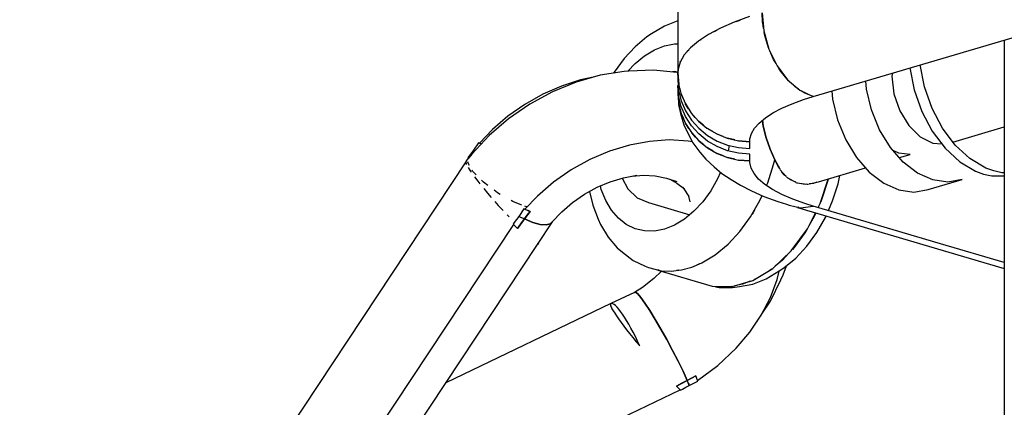
# Model space of a CAD drawing. Units: inches. Extents: x -1426 to 13536, y 632 to 15747.
# Drawn here: x 5689 to 5894, y 9103 to 9184 of the extents above; entities that cross this region are included whole.
import ezdxf

# ---------------------------------------------------------------- set-up
doc = ezdxf.new("R2010")
doc.units = ezdxf.units.IN
doc.header["$MEASUREMENT"] = 0
doc.layers.add('Dimension', color=7, linetype='Continuous')
doc.dimstyles.new('Standard$0', dxfattribs={"dimtxt": 0.18, "dimasz": 0.18, "dimexe": 0.18, "dimexo": 0.0625, "dimgap": 0.09, "dimtad": 0, "dimtih": 1, "dimtoh": 1, "dimdec": 4, "dimzin": 0, "dimdsep": 46, "dimtxsty": 'Standard', "dimcen": 0.09, "dimadec": 0, "dimazin": 0, "dimtfac": 1, "dimtdec": 4, "dimtofl": 0, "dimtmove": 0, "dimatfit": 3, "dimfxl": 1, "dimtolj": 1, "dimtzin": 0, "dimarcsym": 0})

# ---------------------------------------------------------------- blocks, each defined once
blk = doc.blocks.new('*D10')
at = {"layer": 'Defpoints', "color": 0}
for p in [(5964.01, 12062.58, 4120), (-971.62, 3922.88), (5964.01, 3922.88, 4120)]:
    blk.add_point(p, dxfattribs=at)
at = {"layer": 'Dimension', "color": 0, "linetype": 'ByBlock', "lineweight": -2}
for p, q in [((5963.95, 12062.58), (-971.8, 12062.58)), ((-971.62, 11862.58), (-971.62, 8142.82)), ((-971.62, 4122.88), (-971.62, 7842.64)), ((5963.95, 3922.88), (-971.8, 3922.88))]:
    blk.add_line(p, q, dxfattribs=at)
at = {"layer": 'Dimension', "color": 0}
for points in [[(-1004.95, 11862.58), (-938.29, 11862.58), (-971.62, 12062.58)], [(-1004.95, 4122.88), (-938.29, 4122.88), (-971.62, 3922.88)]]:
    blk.add_solid(points, dxfattribs=at)
at = {"layer": 'Dimension', "color": 0, "insert": (-971.62, 7992.73), "char_height": 300, "attachment_point": 5}
blk.add_mtext('\\A1;8140', dxfattribs=at)

msp = doc.modelspace()

# ---------------------------------------------------------------- linework, layer by layer
for p, q in [((5826.16, 9220.7, 4120), (5826.16, 9172.94, 4120)), ((5843.74, 9185.48, 4120), (5844.1, 9181.67, 4120)), ((5843.83, 9183.56, 4120), (5843.74, 9185.48, 4120)), ((5826.16, 9183.79, 4120), (5823.43, 9182.71, 4120)), ((5837.92, 9183.49, 4120), (5835.07, 9182.24, 4120)), ((5841.12, 9184.66, 4120), (5837.92, 9183.49, 4120)), ((5838.34, 9183.64, 4120), (5838.56, 9183.74, 4120)), ((5838.56, 9183.74, 4120), (5839.14, 9183.93, 4120)), ((5843.83, 9183.55, 4120), (5843.83, 9183.56, 4120)), ((5843.83, 9183.54, 4120), (5843.83, 9183.55, 4120)), ((5843.83, 9183.51, 4120), (5843.83, 9183.54, 4120)), ((5843.84, 9183.5, 4120), (5843.83, 9183.51, 4120)), ((5843.84, 9183.46, 4120), (5843.84, 9183.5, 4120)), ((5843.84, 9183.44, 4120), (5843.84, 9183.46, 4120)), ((5843.85, 9183.37, 4120), (5843.84, 9183.44, 4120)), ((5854.34, 9168.02, 4120), (5907.4, 9183.71, 4120)), ((5823.43, 9182.71, 4120), (5820.72, 9181.07, 4120)), ((5835.07, 9182.24, 4120), (5832.59, 9180.93, 4120)), ((5833.79, 9181.56, 4120), (5834.2, 9181.81, 4120)), ((5834.2, 9181.81, 4120), (5834.54, 9181.96, 4120)), ((5843.85, 9183.34, 4120), (5843.85, 9183.37, 4120)), ((5844.05, 9182.17, 4120), (5843.85, 9183.34, 4120)), ((5844.1, 9181.67, 4120), (5845.16, 9177.9, 4120)), ((5819.75, 9180.43, 4120), (5817.28, 9178.39, 4120)), ((5820.72, 9181.07, 4120), (5819.75, 9180.43, 4120)), ((5830.49, 9179.55, 4120), (5828.79, 9178.13, 4120)), ((5832.59, 9180.93, 4120), (5830.49, 9179.55, 4120)), ((5830.65, 9179.66, 4120), (5830.73, 9179.73, 4120)), ((5830.73, 9179.73, 4120), (5831.04, 9179.91, 4120)), ((5844.29, 9180.73, 4120), (5844.19, 9181.33, 4120)), ((5845.05, 9178.18, 4120), (5844.29, 9180.73, 4120)), ((5844.31, 9180.69, 4120), (5844.37, 9180.7, 4120)), ((5894.16, 9179.79, 4120), (5894.16, 8984.94, 4120)), ((5817.28, 9178.39, 4120), (5814.98, 9175.92, 4120)), ((5819.24, 9176.53, 4120), (5821.3, 9177.78, 4120)), ((5821.3, 9177.78, 4120), (5823.4, 9178.61, 4120)), ((5823.4, 9178.61, 4120), (5825.51, 9179.02, 4120)), ((5825.51, 9179.02, 4120), (5826.16, 9179.02, 4120)), ((5828.79, 9178.13, 4120), (5827.51, 9176.68, 4120)), ((5828.03, 9177.27, 4120), (5828.21, 9177.53, 4120)), ((5828.21, 9177.53, 4120), (5828.44, 9177.73, 4120)), ((5845.13, 9178.01, 4120), (5845.05, 9178.18, 4120)), ((5845.16, 9177.9, 4120), (5846.84, 9174.43, 4120)), ((5846.1, 9175.76, 4120), (5845.32, 9177.56, 4120)), ((5814.98, 9175.92, 4120), (5812.9, 9173.07, 4120)), ((5817.27, 9174.91, 4120), (5819.24, 9176.53, 4120)), ((5827.51, 9176.68, 4120), (5826.65, 9175.19, 4120)), ((5826.67, 9175.23, 4120), (5826.68, 9175.25, 4120)), ((5826.68, 9175.25, 4120), (5826.74, 9175.35, 4120)), ((5846.63, 9174.87, 4120), (5846.1, 9175.76, 4120)), ((5814.98, 9173.25, 4120), (5809.98, 9172.44, 4120)), ((5815.99, 9173.33, 4120), (5814.98, 9173.25, 4120)), ((5815.79, 9173.32, 4120), (5817.27, 9174.91, 4120)), ((5821.08, 9173.52, 4120), (5815.99, 9173.33, 4120)), ((5825.97, 9173.04, 4120), (5821.08, 9173.52, 4120)), ((5825.42, 9173.2, 4120), (5825.06, 9173.13, 4120)), ((5826.16, 9173.06, 4120), (5825.42, 9173.2, 4120)), ((5826.22, 9173.69, 4120), (5826.16, 9172.94, 4120)), ((5826.65, 9175.19, 4120), (5826.22, 9173.69, 4120)), ((5846.5, 9175.13, 4120), (5846.48, 9175.12, 4120)), ((5846.84, 9174.43, 4120), (5849.04, 9171.51, 4120)), ((5847.42, 9173.54, 4120), (5847.07, 9174.14, 4120)), ((5848.95, 9171.61, 4120), (5847.42, 9173.54, 4120)), ((5847.48, 9173.46, 4120), (5847.55, 9173.49, 4120)), ((5874.53, 9173.99, 4120), (5875.42, 9169.38, 4120)), ((5877.54, 9170.01, 4120), (5876.65, 9174.61, 4120)), ((5805.89, 9171.49, 4120), (5801.92, 9170.2, 4120)), ((5809.98, 9172.44, 4120), (5804.98, 9171.02, 4120)), ((5808.88, 9172.13, 4120), (5805.89, 9171.49, 4120)), ((5812.9, 9173.07, 4120), (5812.8, 9172.89, 4120)), ((5826.16, 9172.99, 4120), (5825.97, 9173.04, 4120)), ((5826.16, 9172.94, 4120), (5826.37, 9170.57, 4120)), ((5826.16, 9172.94, 4120), (5826.16, 9171.52, 4120)), ((5826.35, 9170.7, 4120), (5826.16, 9172.94, 4120)), ((5826.16, 9171.52, 4120), (5826.35, 9169.28, 4120)), ((5847.92, 9172.99, 4120), (5847.87, 9172.97, 4120)), ((5847.87, 9172.97, 4120), (5847.87, 9172.97, 4120)), ((5848.74, 9171.86, 4120), (5848.77, 9171.87, 4120)), ((5849.01, 9171.55, 4120), (5848.95, 9171.61, 4120)), ((5849.04, 9171.51, 4120), (5851.6, 9169.32, 4120)), ((5850.65, 9170.01, 4120), (5849.2, 9171.37, 4120)), ((5865.48, 9169.58, 4120), (5865.34, 9171.27, 4120)), ((5870.86, 9172.9, 4120), (5870.78, 9172.26, 4120)), ((5870.78, 9172.26, 4120), (5871.2, 9168.6, 4120)), ((5801.92, 9170.2, 4120), (5798.04, 9168.49, 4120)), ((5804.98, 9171.02, 4120), (5800.07, 9169.01, 4120)), ((5826.35, 9168.1, 4120), (5826.16, 9170.34, 4120)), ((5826.16, 9170.34, 4120), (5826.16, 9168.92, 4120)), ((5826.36, 9170.63, 4120), (5826.35, 9170.7, 4120)), ((5826.35, 9169.28, 4120), (5826.9, 9167.09, 4120)), ((5826.37, 9170.57, 4120), (5826.38, 9170.53, 4120)), ((5826.38, 9170.53, 4120), (5826.39, 9170.45, 4120)), ((5826.39, 9170.45, 4120), (5826.41, 9170.33, 4120)), ((5826.41, 9170.33, 4120), (5826.45, 9170.17, 4120)), ((5826.45, 9170.17, 4120), (5826.49, 9169.94, 4120)), ((5826.49, 9169.94, 4120), (5826.56, 9169.65, 4120)), ((5826.56, 9169.65, 4120), (5826.67, 9169.25, 4120)), ((5826.67, 9169.25, 4120), (5826.82, 9168.73, 4120)), ((5851.29, 9169.58, 4120), (5850.65, 9170.01, 4120)), ((5851.6, 9169.32, 4120), (5854.34, 9168.02, 4120)), ((5852.47, 9168.8, 4120), (5851.9, 9169.17, 4120)), ((5858.27, 9169.18, 4120), (5858.41, 9167.49, 4120)), ((5866.52, 9165.23, 4120), (5865.48, 9169.58, 4120)), ((5875.42, 9169.38, 4120), (5877, 9164.9, 4120)), ((5879.12, 9165.53, 4120), (5877.54, 9170.01, 4120)), ((5798.04, 9168.49, 4120), (5794.31, 9166.38, 4120)), ((5800.07, 9169.01, 4120), (5795.36, 9166.45, 4120)), ((5826.16, 9168.92, 4120), (5826.35, 9166.68, 4120)), ((5826.16, 9168.92, 4120), (5826.18, 9168.53, 4120)), ((5826.18, 9168.53, 4120), (5826.41, 9166.04, 4120)), ((5826.9, 9165.91, 4120), (5826.35, 9168.1, 4120)), ((5826.82, 9168.73, 4120), (5827.7, 9166.61, 4120)), ((5826.9, 9168.51, 4120), (5826.87, 9168.62, 4120)), ((5827.33, 9167.5, 4120), (5826.9, 9168.51, 4120)), ((5826.9, 9167.09, 4120), (5827.8, 9165.02, 4120)), ((5849.98, 9166.52, 4120), (5852.38, 9167.4, 4120)), ((5852.38, 9167.4, 4120), (5854.34, 9168.02, 4120)), ((5854.34, 9168.02, 4120), (5852.47, 9168.8, 4120)), ((5858.41, 9167.49, 4120), (5859.45, 9163.14, 4120)), ((5871.2, 9168.6, 4120), (5872.4, 9165.05, 4120)), ((5794.31, 9166.38, 4120), (5790.8, 9163.91, 4120)), ((5795.36, 9166.45, 4120), (5790.93, 9163.39, 4120)), ((5826.35, 9166.68, 4120), (5826.9, 9164.49, 4120)), ((5826.37, 9166.57, 4120), (5826.36, 9166.62, 4120)), ((5826.37, 9166.55, 4120), (5826.37, 9166.57, 4120)), ((5826.38, 9166.5, 4120), (5826.37, 9166.55, 4120)), ((5826.4, 9166.4, 4120), (5826.38, 9166.5, 4120)), ((5826.42, 9166.26, 4120), (5826.4, 9166.4, 4120)), ((5826.41, 9166.04, 4120), (5826.76, 9164.48, 4120)), ((5826.46, 9166.07, 4120), (5826.42, 9166.26, 4120)), ((5826.52, 9165.81, 4120), (5826.46, 9166.07, 4120)), ((5826.61, 9165.47, 4120), (5826.52, 9165.81, 4120)), ((5826.73, 9165.01, 4120), (5826.61, 9165.47, 4120)), ((5826.89, 9164.53, 4120), (5826.73, 9165.01, 4120)), ((5827.8, 9163.83, 4120), (5826.9, 9165.91, 4120)), ((5827.7, 9166.61, 4120), (5828.92, 9164.66, 4120)), ((5827.8, 9166.43, 4120), (5827.76, 9166.53, 4120)), ((5828.41, 9165.48, 4120), (5827.8, 9166.43, 4120)), ((5827.8, 9165.02, 4120), (5829.03, 9163.1, 4120)), ((5845.98, 9164.6, 4120), (5847.84, 9165.58, 4120)), ((5847.84, 9165.58, 4120), (5849.98, 9166.52, 4120)), ((5868.21, 9161.11, 4120), (5866.52, 9165.23, 4120)), ((5872.4, 9165.05, 4120), (5874.28, 9161.95, 4120)), ((5881.3, 9161.42, 4120), (5879.12, 9165.53, 4120)), ((5790.93, 9163.39, 4120), (5786.87, 9159.89, 4120)), ((5790.8, 9163.91, 4120), (5787.56, 9161.12, 4120)), ((5826.76, 9164.48, 4120), (5827.43, 9162.09, 4120)), ((5826.9, 9164.49, 4120), (5827.8, 9162.42, 4120)), ((5826.93, 9164.39, 4120), (5826.91, 9164.47, 4120)), ((5827.4, 9163.34, 4120), (5826.93, 9164.39, 4120)), ((5829.03, 9161.92, 4120), (5827.8, 9163.83, 4120)), ((5828.92, 9164.66, 4120), (5830.45, 9162.91, 4120)), ((5829.03, 9164.52, 4120), (5828.98, 9164.59, 4120)), ((5829.81, 9163.64, 4120), (5829.03, 9164.52, 4120)), ((5829.03, 9163.1, 4120), (5830.56, 9161.39, 4120)), ((5843.14, 9162.5, 4120), (5844.41, 9163.57, 4120)), ((5843.84, 9163.09, 4120), (5843.96, 9161.83, 4120)), ((5843.96, 9161.83, 4120), (5843.84, 9163.09, 4120)), ((5844.41, 9163.57, 4120), (5845.98, 9164.6, 4120)), ((5859.45, 9163.14, 4120), (5861.14, 9159.02, 4120)), ((5877, 9164.9, 4120), (5879.17, 9160.8, 4120)), ((5787.56, 9161.12, 4120), (5784.88, 9158.33, 4120)), ((5827.43, 9162.09, 4120), (5828.53, 9159.86, 4120)), ((5827.8, 9162.42, 4120), (5829.03, 9160.5, 4120)), ((5827.84, 9162.33, 4120), (5827.82, 9162.38, 4120)), ((5828.48, 9161.35, 4120), (5827.84, 9162.33, 4120)), ((5830.56, 9160.21, 4120), (5829.03, 9161.92, 4120)), ((5830.45, 9162.91, 4120), (5832.25, 9161.41, 4120)), ((5830.56, 9162.81, 4120), (5830.51, 9162.86, 4120)), ((5831.5, 9162.04, 4120), (5830.56, 9162.81, 4120)), ((5830.56, 9161.39, 4120), (5832.35, 9159.93, 4120)), ((5832.25, 9161.41, 4120), (5834.27, 9160.21, 4120)), ((5832.35, 9161.35, 4120), (5832.3, 9161.38, 4120)), ((5833.45, 9160.7, 4120), (5832.35, 9161.35, 4120)), ((5841.53, 9160.3, 4120), (5842.17, 9161.41, 4120)), ((5842.17, 9161.41, 4120), (5843.14, 9162.5, 4120)), ((5843.96, 9161.83, 4120), (5844.57, 9159.38, 4120)), ((5844.57, 9159.38, 4120), (5843.96, 9161.83, 4120)), ((5870.45, 9157.42, 4120), (5868.21, 9161.11, 4120)), ((5874.28, 9161.95, 4120), (5876.64, 9159.63, 4120)), ((5883.97, 9157.88, 4120), (5881.3, 9161.42, 4120)), ((5883.47, 9158.54, 4120), (5894.16, 9161.71, 4120)), ((5786.87, 9159.89, 4120), (5783.25, 9156.02, 4120)), ((5824.35, 9158.97, 4120), (5820.25, 9158.68, 4120)), ((5828.32, 9158.74, 4120), (5824.35, 9158.97, 4120)), ((5828.53, 9159.86, 4120), (5829.32, 9158.37, 4120)), ((5829.03, 9160.5, 4120), (5830.56, 9158.79, 4120)), ((5829.08, 9160.43, 4120), (5829.06, 9160.47, 4120)), ((5829.89, 9159.54, 4120), (5829.08, 9160.43, 4120)), ((5832.35, 9158.75, 4120), (5830.56, 9160.21, 4120)), ((5832.35, 9159.93, 4120), (5834.35, 9158.75, 4120)), ((5834.27, 9160.21, 4120), (5836.47, 9159.33, 4120)), ((5834.35, 9160.17, 4120), (5834.31, 9160.19, 4120)), ((5835.62, 9159.67, 4120), (5834.35, 9160.17, 4120)), ((5836.47, 9159.33, 4120), (5838.79, 9158.79, 4120)), ((5836.53, 9159.31, 4120), (5836.5, 9159.32, 4120)), ((5838.03, 9158.96, 4120), (5836.53, 9159.31, 4120)), ((5837.16, 9159.17, 4120), (5837.16, 9159.17, 4120)), ((5841.16, 9158.61, 4120), (5841.2, 9159.17, 4120)), ((5841.2, 9159.17, 4120), (5841.53, 9160.3, 4120)), ((5844.57, 9159.38, 4120), (5845.44, 9157.02, 4120)), ((5845.44, 9157.02, 4120), (5844.57, 9159.38, 4120)), ((5861.14, 9159.02, 4120), (5863.38, 9155.33, 4120)), ((5876.64, 9159.63, 4120), (5879.27, 9158.29, 4120)), ((5879.17, 9160.8, 4120), (5881.85, 9157.25, 4120)), ((5783.64, 9156.84, 4120), (5783.41, 9156.53, 4120)), ((5784.68, 9158.4, 4120), (5783.64, 9156.84, 4120)), ((5783.64, 9156.84, 4120), (5783.89, 9156.7, 4120)), ((5783.89, 9156.7, 4120), (5783.64, 9156.84, 4120)), ((5785.23, 9158.14, 4120), (5784.68, 9158.4, 4120)), ((5784.88, 9158.33, 4120), (5785.25, 9158.15, 4120)), ((5816.09, 9157.9, 4120), (5811.94, 9156.64, 4120)), ((5820.25, 9158.68, 4120), (5816.09, 9157.9, 4120)), ((5829.21, 9158.57, 4120), (5828.32, 9158.74, 4120)), ((5829.32, 9158.37, 4120), (5830.79, 9156.41, 4120)), ((5830.56, 9158.79, 4120), (5832.35, 9157.33, 4120)), ((5830.61, 9158.74, 4120), (5830.58, 9158.77, 4120)), ((5831.57, 9157.96, 4120), (5830.61, 9158.74, 4120)), ((5831.33, 9158.16, 4120), (5831.33, 9158.16, 4120)), ((5834.35, 9157.57, 4120), (5832.35, 9158.75, 4120)), ((5832.35, 9157.33, 4120), (5834.35, 9156.15, 4120)), ((5832.39, 9157.3, 4120), (5832.37, 9157.32, 4120)), ((5833.51, 9156.65, 4120), (5832.39, 9157.3, 4120)), ((5834.35, 9158.75, 4120), (5836.53, 9157.89, 4120)), ((5836.53, 9156.71, 4120), (5834.35, 9157.57, 4120)), ((5836.53, 9157.89, 4120), (5838.82, 9157.37, 4120)), ((5836.87, 9157.82, 4120), (5836.63, 9156.69, 4120)), ((5838.79, 9158.79, 4120), (5841.16, 9158.61, 4120)), ((5838.82, 9158.79, 4120), (5838.8, 9158.79, 4120)), ((5841.16, 9158.61, 4120), (5838.82, 9158.79, 4120)), ((5838.82, 9157.37, 4120), (5841.16, 9157.19, 4120)), ((5841.16, 9157.19, 4120), (5841.16, 9158.61, 4120)), ((5845.44, 9157.02, 4120), (5846.37, 9154.83, 4120)), ((5846.37, 9154.83, 4120), (5845.44, 9157.02, 4120)), ((5873.13, 9154.35, 4120), (5870.45, 9157.42, 4120)), ((5872.2, 9156.2, 4120), (5871.01, 9156.78, 4120)), ((5879.27, 9158.29, 4120), (5881.19, 9158.13, 4120)), ((5881.85, 9157.25, 4120), (5884.91, 9154.44, 4120)), ((5887.03, 9155.07, 4120), (5883.97, 9157.88, 4120)), ((5782.69, 9155.45, 4120), (5782.12, 9154.59, 4120)), ((5783.41, 9156.53, 4120), (5782.43, 9155.23, 4120)), ((5782.43, 9155.23, 4120), (5782.5, 9155.16, 4120)), ((5782.61, 9155.05, 4120), (5782.69, 9155.45, 4120)), ((5783.25, 9156.02, 4120), (5782.65, 9155.27, 4120)), ((5807.88, 9154.91, 4120), (5803.98, 9152.74, 4120)), ((5811.94, 9156.64, 4120), (5807.88, 9154.91, 4120)), ((5830.79, 9156.41, 4120), (5831.99, 9154.97, 4120)), ((5831.99, 9154.97, 4120), (5833.77, 9153.36, 4120)), ((5834.35, 9156.15, 4120), (5836.53, 9155.29, 4120)), ((5834.39, 9156.14, 4120), (5834.37, 9156.15, 4120)), ((5835.67, 9155.63, 4120), (5834.39, 9156.14, 4120)), ((5838.82, 9156.19, 4120), (5836.53, 9156.71, 4120)), ((5836.53, 9155.29, 4120), (5838.82, 9154.77, 4120)), ((5836.55, 9155.29, 4120), (5836.54, 9155.29, 4120)), ((5838.06, 9154.94, 4120), (5836.55, 9155.29, 4120)), ((5841.16, 9156.01, 4120), (5838.82, 9156.19, 4120)), ((5838.82, 9154.77, 4120), (5841.16, 9154.59, 4120)), ((5838.83, 9154.77, 4120), (5838.82, 9154.77, 4120)), ((5841.16, 9154.59, 4120), (5838.83, 9154.77, 4120)), ((5841.16, 9155.3, 4120), (5841.16, 9156.01, 4120)), ((5841.16, 9154.59, 4120), (5841.16, 9155.3, 4120)), ((5846.13, 9153.88, 4120), (5846.37, 9154.83, 4120)), ((5846.37, 9154.83, 4120), (5847.4, 9152.93, 4120)), ((5847.24, 9153.14, 4120), (5846.37, 9154.83, 4120)), ((5863.38, 9155.33, 4120), (5866.06, 9152.26, 4120)), ((5874.59, 9155.96, 4120), (5872.2, 9156.2, 4120)), ((5872.32, 9155.28, 4120), (5874.59, 9155.96, 4120)), ((5890.31, 9153.12, 4120), (5887.03, 9155.07, 4120)), ((5782.02, 9154.44, 4120), (5739.5, 9090.16, 4120)), ((5782.17, 9154.67, 4120), (5782.02, 9154.48, 4120)), ((5782.02, 9154.48, 4120), (5782.06, 9153.95, 4120)), ((5782.06, 9153.95, 4120), (5782.12, 9153.84, 4120)), ((5782.44, 9154.26, 4120), (5782.48, 9154.45, 4120)), ((5782.8, 9153.62, 4120), (5782.44, 9154.26, 4120)), ((5782.48, 9153.26, 4120), (5782.9, 9152.55, 4120)), ((5803.98, 9152.74, 4120), (5800.31, 9150.18, 4120)), ((5833.77, 9153.36, 4120), (5835.34, 9152.01, 4120)), ((5841.17, 9154.3, 4120), (5841.16, 9154.59, 4120)), ((5841.44, 9153.12, 4120), (5841.17, 9154.3, 4120)), ((5842.05, 9151.96, 4120), (5841.44, 9153.12, 4120)), ((5844.89, 9150.04, 4120), (5846.13, 9153.88, 4120)), ((5847.41, 9152.92, 4120), (5847.24, 9153.14, 4120)), ((5847.43, 9152.88, 4120), (5847.51, 9152.73, 4120)), ((5847.51, 9152.73, 4120), (5848.76, 9151.36, 4120)), ((5855.5, 9150.24, 4120), (5865.27, 9153.17, 4120)), ((5876.12, 9152.06, 4120), (5873.13, 9154.35, 4120)), ((5884.91, 9154.44, 4120), (5888.19, 9152.49, 4120)), ((5891.99, 9152.5, 4120), (5890.31, 9153.12, 4120)), ((5782.9, 9152.55, 4120), (5783.11, 9152.28, 4120)), ((5783.5, 9152.39, 4120), (5783.34, 9152.66, 4120)), ((5784.2, 9151.67, 4120), (5783.5, 9152.39, 4120)), ((5783.86, 9151.26, 4120), (5784.49, 9150.41, 4120)), ((5812.08, 9150.26, 4120), (5814.87, 9151.11, 4120)), ((5814.57, 9151.02, 4120), (5815.73, 9148.8, 4120)), ((5814.87, 9151.11, 4120), (5817.67, 9151.64, 4120)), ((5816.69, 9151.45, 4120), (5819.04, 9151.61, 4120)), ((5819.04, 9151.61, 4120), (5821.48, 9151.48, 4120)), ((5821.48, 9151.48, 4120), (5823.79, 9151.03, 4120)), ((5823.79, 9151.03, 4120), (5825.94, 9150.28, 4120)), ((5824.5, 9150.78, 4120), (5825.99, 9149.99, 4120)), ((5834.46, 9150.87, 4120), (5833.02, 9148.35, 4120)), ((5835.07, 9152.25, 4120), (5834.46, 9150.87, 4120)), ((5835.34, 9152.01, 4120), (5837.31, 9150.71, 4120)), ((5837.31, 9150.71, 4120), (5839.23, 9149.56, 4120)), ((5843.01, 9150.82, 4120), (5842.05, 9151.96, 4120)), ((5844.31, 9149.71, 4120), (5843.01, 9150.82, 4120)), ((5848.35, 9151.7, 4120), (5847.79, 9152.42, 4120)), ((5848.76, 9151.36, 4120), (5848.35, 9151.7, 4120)), ((5848.83, 9151.29, 4120), (5849.01, 9151.09, 4120)), ((5849.01, 9151.09, 4120), (5850.73, 9150.14, 4120)), ((5849.65, 9150.63, 4120), (5849.26, 9150.95, 4120)), ((5850.73, 9150.14, 4120), (5849.65, 9150.63, 4120)), ((5855.82, 9145.73, 4120), (5857.47, 9150.83, 4120)), ((5857.52, 9150.85, 4120), (5857.44, 9150.53, 4120)), ((5859.58, 9149.82, 4120), (5859.95, 9151.58, 4120)), ((5866.06, 9152.26, 4120), (5869.05, 9149.97, 4120)), ((5879.27, 9150.65, 4120), (5876.12, 9152.06, 4120)), ((5878.33, 9148.64, 4120), (5885.4, 9150.73, 4120)), ((5882.41, 9150.2, 4120), (5879.27, 9150.65, 4120)), ((5885.4, 9150.73, 4120), (5882.41, 9150.2, 4120)), ((5888.19, 9152.49, 4120), (5889.87, 9151.87, 4120)), ((5889.87, 9151.87, 4120), (5891.55, 9151.5, 4120)), ((5891.55, 9151.5, 4120), (5894.16, 9151.5, 4120)), ((5893.68, 9152.13, 4120), (5891.99, 9152.5, 4120)), ((5894.16, 9152.13, 4120), (5893.68, 9152.13, 4120)), ((5784.49, 9150.41, 4120), (5784.93, 9149.86, 4120)), ((5785.68, 9150.15, 4120), (5785.27, 9150.58, 4120)), ((5786.61, 9149.46, 4120), (5785.68, 9150.15, 4120)), ((5785.75, 9148.86, 4120), (5786.55, 9147.87, 4120)), ((5800.31, 9150.18, 4120), (5796.93, 9147.27, 4120)), ((5806.73, 9147.64, 4120), (5809.35, 9149.1, 4120)), ((5809.35, 9149.1, 4120), (5812.08, 9150.26, 4120)), ((5810.24, 9148.64, 4120), (5810.05, 9149.4, 4120)), ((5811.16, 9146.33, 4120), (5810.24, 9148.64, 4120)), ((5815.73, 9148.8, 4120), (5817.7, 9146.89, 4120)), ((5825.99, 9149.99, 4120), (5827.59, 9148.76, 4120)), ((5827.12, 9149.12, 4120), (5827.43, 9148.78, 4120)), ((5827.43, 9148.78, 4120), (5828.48, 9147.16, 4120)), ((5839.23, 9149.56, 4120), (5841.49, 9148.36, 4120)), ((5845.93, 9148.63, 4120), (5844.31, 9149.71, 4120)), ((5844.64, 9149.48, 4120), (5844.89, 9150.04, 4120)), ((5847.87, 9147.6, 4120), (5845.93, 9148.63, 4120)), ((5850.21, 9150.37, 4120), (5850.21, 9150.43, 4120)), ((5850.78, 9150.11, 4120), (5850.95, 9150.02, 4120)), ((5850.95, 9150.02, 4120), (5851.02, 9150.01, 4120)), ((5851.02, 9150.01, 4120), (5853.15, 9149.73, 4120)), ((5851.11, 9149.97, 4120), (5851.02, 9150.01, 4120)), ((5852.71, 9149.72, 4120), (5851.11, 9149.97, 4120)), ((5852.98, 9149.75, 4120), (5852.71, 9149.72, 4120)), ((5853.15, 9149.73, 4120), (5853.41, 9149.79, 4120)), ((5853.52, 9149.81, 4120), (5855.5, 9150.24, 4120)), ((5854.42, 9149.91, 4120), (5853.52, 9149.81, 4120)), ((5855.14, 9150.16, 4120), (5854.42, 9149.91, 4120)), ((5857.44, 9150.53, 4120), (5856.2, 9146.69, 4120)), ((5858.42, 9146.25, 4120), (5859.58, 9149.82, 4120)), ((5869.05, 9149.97, 4120), (5872.2, 9148.56, 4120)), ((5875.34, 9148.11, 4120), (5878.33, 9148.64, 4120)), ((5786.55, 9147.87, 4120), (5787.33, 9146.98, 4120)), ((5788.62, 9147.94, 4120), (5787.91, 9148.48, 4120)), ((5789.18, 9147.63, 4120), (5788.62, 9147.94, 4120)), ((5796.93, 9147.27, 4120), (5794.31, 9144.54, 4120)), ((5804.26, 9145.92, 4120), (5806.73, 9147.64, 4120)), ((5807.75, 9148.21, 4120), (5808.45, 9145.38, 4120)), ((5817.7, 9146.89, 4120), (5820.09, 9145.93, 4120)), ((5828.42, 9147.24, 4120), (5828.7, 9146.05, 4120)), ((5833.02, 9148.35, 4120), (5831.37, 9146.08, 4120)), ((5841.49, 9148.36, 4120), (5844.1, 9147.22, 4120)), ((5843.28, 9146.38, 4120), (5843.72, 9147.39, 4120)), ((5844.1, 9147.22, 4120), (5847.04, 9146.16, 4120)), ((5850.11, 9146.63, 4120), (5847.87, 9147.6, 4120)), ((5852.63, 9145.72, 4120), (5850.11, 9146.63, 4120)), ((5856.2, 9146.69, 4120), (5855.94, 9146.1, 4120)), ((5872.2, 9148.56, 4120), (5875.34, 9148.11, 4120)), ((5788.04, 9146.17, 4120), (5788.79, 9145.31, 4120)), ((5788.79, 9145.31, 4120), (5789.79, 9144.26, 4120)), ((5791.81, 9146.14, 4120), (5791.47, 9146.33, 4120)), ((5793.32, 9145.49, 4120), (5791.81, 9146.14, 4120)), ((5794.11, 9144.62, 4120), (5793.08, 9143.05, 4120)), ((5793.67, 9145.38, 4120), (5793.32, 9145.49, 4120)), ((5794.55, 9144.43, 4120), (5794.11, 9144.62, 4120)), ((5794.68, 9145.06, 4120), (5794.31, 9145.18, 4120)), ((5794.31, 9144.54, 4120), (5795.4, 9144.09, 4120)), ((5794.8, 9145.05, 4120), (5794.68, 9145.06, 4120)), ((5801.99, 9143.97, 4120), (5804.26, 9145.92, 4120)), ((5808.45, 9145.38, 4120), (5809.6, 9142.49, 4120)), ((5812.35, 9144.33, 4120), (5811.16, 9146.33, 4120)), ((5820.09, 9145.93, 4120), (5828.67, 9143.39, 4120)), ((5831.37, 9146.08, 4120), (5829.54, 9144.11, 4120)), ((5841.34, 9142.98, 4120), (5843.28, 9146.38, 4120)), ((5847.04, 9146.16, 4120), (5848.81, 9145.57, 4120)), ((5848.81, 9145.57, 4120), (5849.34, 9145.4, 4120)), ((5849.34, 9145.4, 4120), (5851.76, 9144.85, 4120)), ((5851.37, 9144.94, 4120), (5851.07, 9144.92, 4120)), ((5851.07, 9144.92, 4120), (5894.16, 9132.17, 4120)), ((5851.76, 9144.85, 4120), (5854.34, 9145.18, 4120)), ((5854.34, 9145.18, 4120), (5852.63, 9145.72, 4120)), ((5880.87, 9137.34, 4120), (5854.34, 9145.18, 4120)), ((5855.39, 9144.87, 4120), (5855.82, 9145.73, 4120)), ((5855.49, 9145.07, 4120), (5855.4, 9144.87, 4120)), ((5857.54, 9144.24, 4120), (5858.42, 9146.25, 4120)), ((5790.64, 9143.35, 4120), (5790.9, 9143.08, 4120)), ((5790.9, 9143.08, 4120), (5791.06, 9142.92, 4120)), ((5792.58, 9142.41, 4120), (5792.11, 9141.79, 4120)), ((5793.06, 9143.03, 4120), (5792.58, 9142.41, 4120)), ((5794.22, 9142.51, 4120), (5792.81, 9140.5, 4120)), ((5793.08, 9143.05, 4120), (5793.06, 9143.03, 4120)), ((5793.08, 9143.05, 4120), (5793.63, 9142.78, 4120)), ((5793.5, 9141.51, 4120), (5794.22, 9142.51, 4120)), ((5793.63, 9142.78, 4120), (5793.64, 9142.78, 4120)), ((5793.64, 9142.78, 4120), (5794.22, 9142.51, 4120)), ((5793.65, 9142.77, 4120), (5793.64, 9142.78, 4120)), ((5794.22, 9142.51, 4120), (5793.65, 9142.77, 4120)), ((5795.4, 9144.09, 4120), (5794.22, 9142.51, 4120)), ((5794.22, 9142.51, 4120), (5794.81, 9143.3, 4120)), ((5796, 9141.8, 4120), (5794.22, 9142.51, 4120)), ((5794.22, 9142.51, 4120), (5796, 9141.8, 4120)), ((5794.98, 9144.26, 4120), (5794.55, 9144.43, 4120)), ((5794.81, 9143.3, 4120), (5795.4, 9144.09, 4120)), ((5795.4, 9144.09, 4120), (5794.98, 9144.26, 4120)), ((5799.96, 9141.81, 4120), (5801.99, 9143.97, 4120)), ((5809.6, 9142.49, 4120), (5810.1, 9141.35, 4120)), ((5813.79, 9142.66, 4120), (5812.35, 9144.33, 4120)), ((5815.44, 9141.37, 4120), (5813.79, 9142.66, 4120)), ((5827.57, 9142.48, 4120), (5825.51, 9141.24, 4120)), ((5829.54, 9144.11, 4120), (5827.57, 9142.48, 4120)), ((5839.11, 9139.91, 4120), (5841.34, 9142.98, 4120)), ((5841.84, 9143.78, 4120), (5841.64, 9143.5, 4120)), ((5842.18, 9144.44, 4120), (5841.84, 9143.78, 4120)), ((5853.16, 9140.43, 4120), (5854.85, 9143.8, 4120)), ((5854.59, 9143.03, 4120), (5853.49, 9141.1, 4120)), ((5854.92, 9143.78, 4120), (5854.59, 9143.03, 4120)), ((5855.12, 9139.68, 4120), (5856.93, 9142.84, 4120)), ((5856.93, 9142.84, 4120), (5857.06, 9143.14, 4120)), ((5791.95, 9141.36, 4120), (5748.76, 9076.09, 4120)), ((5792.11, 9141.79, 4120), (5791.87, 9141.44, 4120)), ((5791.87, 9141.44, 4120), (5792.11, 9141.19, 4120)), ((5792.11, 9141.19, 4120), (5792.35, 9140.95, 4120)), ((5792.35, 9140.95, 4120), (5792.58, 9140.72, 4120)), ((5792.58, 9140.72, 4120), (5792.81, 9140.5, 4120)), ((5792.81, 9140.5, 4120), (5793.5, 9141.51, 4120)), ((5797.53, 9141.38, 4120), (5796, 9141.8, 4120)), ((5796, 9141.8, 4120), (5797.53, 9141.38, 4120)), ((5796.94, 9137.21, 4120), (5800.04, 9141.9, 4120)), ((5798.75, 9141.26, 4120), (5797.53, 9141.38, 4120)), ((5797.53, 9141.38, 4120), (5798.75, 9141.26, 4120)), ((5799.61, 9141.46, 4120), (5798.75, 9141.26, 4120)), ((5798.75, 9141.26, 4120), (5799.61, 9141.46, 4120)), ((5799.61, 9141.46, 4120), (5799.96, 9141.81, 4120)), ((5810.1, 9141.35, 4120), (5811.66, 9138.71, 4120)), ((5817.27, 9140.48, 4120), (5815.44, 9141.37, 4120)), ((5819.24, 9140.02, 4120), (5817.27, 9140.48, 4120)), ((5823.4, 9140.4, 4120), (5821.3, 9139.99, 4120)), ((5825.51, 9141.24, 4120), (5823.4, 9140.4, 4120)), ((5849.81, 9135.85, 4120), (5853.16, 9140.43, 4120)), ((5811.66, 9138.71, 4120), (5813.55, 9136.52, 4120)), ((5821.3, 9139.99, 4120), (5819.24, 9140.02, 4120)), ((5836.64, 9137.26, 4120), (5839.11, 9139.91, 4120)), ((5838.5, 9139.19, 4120), (5838.01, 9138.74, 4120)), ((5838.71, 9139.49, 4120), (5838.5, 9139.19, 4120)), ((5852.65, 9139.63, 4120), (5850.42, 9136.57, 4120)), ((5852.95, 9140.15, 4120), (5852.65, 9139.63, 4120)), ((5853.05, 9136.83, 4120), (5855.12, 9139.68, 4120)), ((5766.69, 9091.49, 4120), (5796.94, 9137.21, 4120)), ((5797.16, 9137.52, 4120), (5796.94, 9137.21, 4120)), ((5796.94, 9137.21, 4120), (5797.03, 9137.27, 4120)), ((5797.03, 9137.27, 4120), (5797.16, 9137.52, 4120)), ((5813.55, 9136.52, 4120), (5814.67, 9135.58, 4120)), ((5833.98, 9135.06, 4120), (5836.64, 9137.26, 4120)), ((5850.42, 9136.57, 4120), (5850.03, 9136.14, 4120)), ((5850.75, 9134.35, 4120), (5853.05, 9136.83, 4120)), ((5894.16, 9133.41, 4120), (5880.87, 9137.34, 4120)), ((5814.67, 9135.58, 4120), (5816.89, 9133.84, 4120)), ((5831.2, 9133.38, 4120), (5833.98, 9135.06, 4120)), ((5834.65, 9135.55, 4120), (5834.39, 9135.4, 4120)), ((5835.13, 9136.01, 4120), (5834.65, 9135.55, 4120)), ((5845.96, 9132.21, 4120), (5849.81, 9135.85, 4120)), ((5849.33, 9135.39, 4120), (5847.95, 9133.91, 4120)), ((5848.27, 9132.31, 4120), (5850.75, 9134.35, 4120)), ((5816.89, 9133.84, 4120), (5819.36, 9132.65, 4120)), ((5819.36, 9132.65, 4120), (5820.07, 9132.36, 4120)), ((5820.07, 9132.36, 4120), (5822.73, 9131.73, 4120)), ((5826.93, 9131.9, 4120), (5829.07, 9132.48, 4120)), ((5829.07, 9132.48, 4120), (5831.2, 9133.38, 4120)), ((5830.48, 9133.04, 4120), (5830.19, 9132.96, 4120)), ((5830.68, 9133.16, 4120), (5830.48, 9133.04, 4120)), ((5841.79, 9129.7, 4120), (5845.96, 9132.21, 4120)), ((5847.95, 9133.91, 4120), (5846.44, 9132.66, 4120)), ((5847.3, 9131.67, 4120), (5848.27, 9132.31, 4120)), ((5847.72, 9133.72, 4120), (5847.74, 9133.89, 4120)), ((5848.15, 9130.85, 4120), (5848.8, 9132.75, 4120)), ((5822.77, 9131.62, 4120), (5821.17, 9130.09, 4120)), ((5822.31, 9131.83, 4120), (5822.04, 9131.84, 4120)), ((5822.04, 9131.84, 4120), (5833.35, 9128.49, 4120)), ((5822.73, 9131.73, 4120), (5824.81, 9131.65, 4120)), ((5824.81, 9131.65, 4120), (5826.93, 9131.9, 4120)), ((5826.21, 9131.78, 4120), (5825.93, 9131.79, 4120)), ((5826.41, 9131.84, 4120), (5826.21, 9131.78, 4120)), ((5845.3, 9131.72, 4120), (5842.51, 9130.04, 4120)), ((5844.59, 9130.04, 4120), (5847.3, 9131.67, 4120)), ((5845.7, 9132.05, 4120), (5845.3, 9131.72, 4120)), ((5846.85, 9129.9, 4120), (5847.25, 9131.64, 4120)), ((5847.65, 9129.84, 4120), (5848.15, 9130.85, 4120)), ((5818.79, 9128.25, 4120), (5817.18, 9127.17, 4120)), ((5821.17, 9130.09, 4120), (5818.79, 9128.25, 4120)), ((5833.35, 9128.49, 4120), (5837.52, 9128.44, 4120)), ((5836.82, 9128.35, 4120), (5834.04, 9128.39, 4120)), ((5834.04, 9128.39, 4120), (5834.79, 9128.25, 4120)), ((5834.79, 9128.25, 4120), (5837.57, 9128.21, 4120)), ((5837.26, 9128.44, 4120), (5836.82, 9128.35, 4120)), ((5837.52, 9128.44, 4120), (5841.79, 9129.7, 4120)), ((5837.57, 9128.21, 4120), (5839.04, 9128.4, 4120)), ((5839.67, 9128.91, 4120), (5838.05, 9128.59, 4120)), ((5839.04, 9128.4, 4120), (5841.82, 9128.93, 4120)), ((5841.26, 9129.54, 4120), (5839.67, 9128.91, 4120)), ((5841.82, 9128.93, 4120), (5844.59, 9130.04, 4120)), ((5842.51, 9130.04, 4120), (5842.06, 9129.86, 4120)), ((5845.45, 9126.13, 4120), (5846.85, 9129.9, 4120)), ((5845.45, 9125.38, 4120), (5847.65, 9129.84, 4120)), ((5817.18, 9127.17, 4120), (5812.24, 9124.86, 4120)), ((5817.18, 9127.17, 4120), (5817.39, 9127.25, 4120)), ((5817.39, 9127.25, 4120), (5817.18, 9127.17, 4120)), ((5817.39, 9127.25, 4120), (5817.83, 9126.9, 4120)), ((5817.83, 9126.9, 4120), (5817.39, 9127.25, 4120)), ((5817.83, 9126.9, 4120), (5818.49, 9126.11, 4120)), ((5818.49, 9126.11, 4120), (5817.83, 9126.9, 4120)), ((5818.49, 9126.11, 4120), (5819.33, 9124.94, 4120)), ((5819.33, 9124.94, 4120), (5818.49, 9126.11, 4120)), ((5843.54, 9122.44, 4120), (5845.45, 9126.13, 4120)), ((5812.24, 9124.86, 4120), (5777.88, 9108.39, 4120)), ((5812.15, 9124.79, 4120), (5812.13, 9124.65, 4120)), ((5812.13, 9124.65, 4120), (5812.17, 9124.44, 4120)), ((5812.24, 9124.86, 4120), (5812.15, 9124.79, 4120)), ((5812.17, 9124.44, 4120), (5812.28, 9124.17, 4120)), ((5812.43, 9124.89, 4120), (5812.24, 9124.86, 4120)), ((5812.28, 9124.17, 4120), (5812.45, 9123.81, 4120)), ((5812.66, 9124.83, 4120), (5812.43, 9124.89, 4120)), ((5812.92, 9124.69, 4120), (5812.66, 9124.83, 4120)), ((5813.21, 9124.46, 4120), (5812.92, 9124.69, 4120)), ((5813.54, 9124.14, 4120), (5813.21, 9124.46, 4120)), ((5813.89, 9123.73, 4120), (5813.54, 9124.14, 4120)), ((5819.33, 9124.94, 4120), (5820.34, 9123.41, 4120)), ((5820.34, 9123.41, 4120), (5819.33, 9124.94, 4120)), ((5843.62, 9122.59, 4120), (5845.45, 9125.38, 4120)), ((5812.45, 9123.81, 4120), (5812.71, 9123.37, 4120)), ((5812.71, 9123.37, 4120), (5813.03, 9122.85, 4120)), ((5813.03, 9122.85, 4120), (5813.4, 9122.29, 4120)), ((5813.4, 9122.29, 4120), (5813.84, 9121.67, 4120)), ((5814.26, 9123.25, 4120), (5813.89, 9123.73, 4120)), ((5814.66, 9122.69, 4120), (5814.26, 9123.25, 4120)), ((5815.08, 9122.06, 4120), (5814.66, 9122.69, 4120)), ((5815.51, 9121.36, 4120), (5815.08, 9122.06, 4120)), ((5820.34, 9123.41, 4120), (5821.47, 9121.59, 4120)), ((5821.47, 9121.59, 4120), (5820.34, 9123.41, 4120)), ((5841.15, 9118.9, 4120), (5843.54, 9122.44, 4120)), ((5813.84, 9121.67, 4120), (5814.35, 9120.96, 4120)), ((5814.35, 9120.96, 4120), (5814.92, 9120.2, 4120)), ((5814.92, 9120.2, 4120), (5815.52, 9119.43, 4120)), ((5815.96, 9120.6, 4120), (5815.51, 9121.36, 4120)), ((5816.41, 9119.78, 4120), (5815.96, 9120.6, 4120)), ((5821.47, 9121.59, 4120), (5822.67, 9119.55, 4120)), ((5822.67, 9119.55, 4120), (5821.47, 9121.59, 4120)), ((5842.61, 9121.07, 4120), (5842.63, 9121.09, 4120)), ((5842.63, 9121.09, 4120), (5842.76, 9121.29, 4120)), ((5815.52, 9119.43, 4120), (5816.14, 9118.64, 4120)), ((5816.14, 9118.64, 4120), (5816.82, 9117.8, 4120)), ((5816.87, 9118.9, 4120), (5816.41, 9119.78, 4120)), ((5817.34, 9117.99, 4120), (5816.87, 9118.9, 4120)), ((5817.8, 9117.04, 4120), (5817.34, 9117.99, 4120)), ((5822.67, 9119.55, 4120), (5823.9, 9117.36, 4120)), ((5823.9, 9117.36, 4120), (5822.67, 9119.55, 4120)), ((5838.33, 9115.57, 4120), (5841.15, 9118.9, 4120)), ((5816.82, 9117.8, 4120), (5817.53, 9116.93, 4120)), ((5817.53, 9116.93, 4120), (5818.26, 9116.05, 4120)), ((5818.26, 9116.05, 4120), (5817.8, 9117.04, 4120)), ((5823.9, 9117.36, 4120), (5825.1, 9115.12, 4120)), ((5825.1, 9115.12, 4120), (5823.9, 9117.36, 4120)), ((5825.1, 9115.12, 4120), (5826.24, 9112.89, 4120)), ((5826.24, 9112.89, 4120), (5825.1, 9115.12, 4120)), ((5834.51, 9111.99, 4120), (5838.33, 9115.57, 4120)), ((5826.24, 9112.89, 4120), (5827.27, 9110.78, 4120)), ((5827.27, 9110.78, 4120), (5826.24, 9112.89, 4120)), ((5830.26, 9108.88, 4120), (5834.51, 9111.99, 4120)), ((5827.27, 9110.78, 4120), (5828.14, 9108.85, 4120)), ((5828.14, 9108.85, 4120), (5827.27, 9110.78, 4120)), ((5828.14, 9108.85, 4120), (5829.93, 9109.83, 4120)), ((5829.93, 9109.83, 4120), (5829.04, 9109.34, 4120)), ((5830.07, 9109.44, 4120), (5829.93, 9109.83, 4120)), ((5825.87, 9107.69, 4120), (5828.14, 9108.85, 4120)), ((5827.01, 9108.26, 4120), (5825.87, 9107.69, 4120)), ((5825.87, 9107.69, 4120), (5826.09, 9107.47, 4120)), ((5826.45, 9107.99, 4120), (5826.46, 9107.99, 4120)), ((5828.14, 9108.85, 4120), (5827.01, 9108.26, 4120)), ((5827.84, 9107.43, 4120), (5828.54, 9107.82, 4120)), ((5829.04, 9109.34, 4120), (5828.14, 9108.85, 4120)), ((5828.36, 9108.33, 4120), (5828.14, 9108.85, 4120)), ((5828.29, 9108.93, 4120), (5828.29, 9108.93, 4120)), ((5828.57, 9107.84, 4120), (5828.36, 9108.33, 4120)), ((5828.36, 9108.33, 4120), (5828.36, 9108.33, 4120)), ((5828.36, 9108.33, 4120), (5828.37, 9108.32, 4120)), ((5828.37, 9108.32, 4120), (5828.57, 9107.84, 4120)), ((5828.54, 9107.82, 4120), (5828.57, 9107.84, 4120)), ((5828.57, 9107.84, 4120), (5830.33, 9108.68, 4120)), ((5830.2, 9109.05, 4120), (5830.07, 9109.44, 4120)), ((5830.33, 9108.68, 4120), (5830.2, 9109.05, 4120)), ((5753.18, 9071.71, 4120), (5826.66, 9106.92, 4120)), ((5826.09, 9107.47, 4120), (5826.31, 9107.26, 4120)), ((5826.31, 9107.26, 4120), (5826.53, 9107.05, 4120)), ((5826.53, 9107.05, 4120), (5826.75, 9106.84, 4120)), ((5826.75, 9106.84, 4120), (5827.13, 9107.04, 4120)), ((5827.13, 9107.04, 4120), (5827.84, 9107.43, 4120))]:
    msp.add_line(p, q)

# ---------------------------------------------------------------- dimensions: what is measured, and where the dimension line sits
at = {"layer": 'Dimension'}
dim = msp.add_linear_dim(base=(-971.62, 3922.88), p1=(5964.01, 12062.58, 4120), p2=(5964.01, 3922.88, 4120), angle=90, dimstyle='Standard$0', override={"dimtxt": 300, "dimasz": 200, "dimdec": 0, "dimarcsym": 1}, dxfattribs=at)
dim.commit()
dim.dimension.update_dxf_attribs({"geometry": '*D10', "text_midpoint": (-971.62, 7992.73)})

doc.saveas('drawing.dxf')
